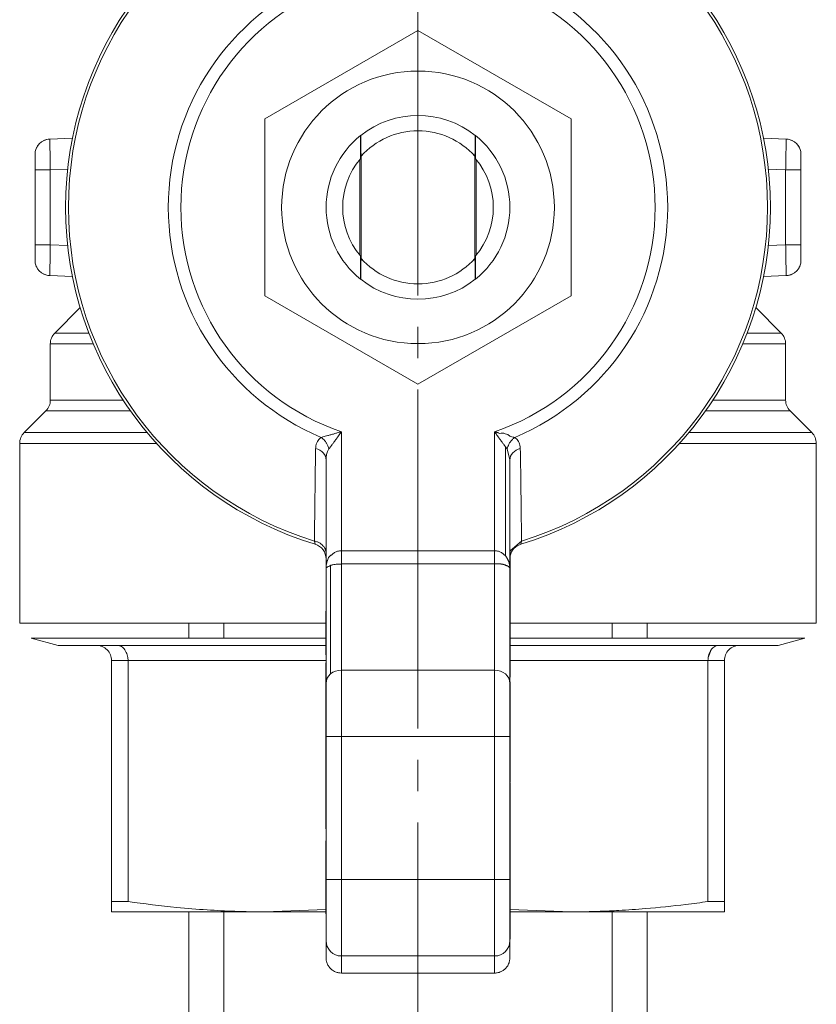
# Model space of a CAD drawing. Units: millimetres. Extents: x 0 to 17602, y -6 to 11880.
# Drawn here: x 2746 to 2785, y 3757 to 3804 of the extents above; entities that cross this region are included whole.
import ezdxf

# ---------------------------------------------------------------- set-up
doc = ezdxf.new("R2010")
doc.units = ezdxf.units.MM
doc.linetypes.add('K5LT_AXLED', pattern=[20.780001, 16.280001, -1.5, 1.5, -1.5])
doc.linetypes.add('K5LT_THIN', pattern=[0])
for name, color, linetype, true_color in [('OSI', 2, 'Continuous', 0xffff00), ('R', 1, 'Continuous', 0xff0000), ('WELDING', 7, 'Continuous', 0xffffff)]:
    doc.layers.add(name, color=color, linetype=linetype, true_color=true_color)

msp = doc.modelspace()

# ---------------------------------------------------------------- linework, layer by layer
at = {"layer": 'OSI', "color": 30, "linetype": 'K5LT_AXLED', "lineweight": 18, "true_color": 0xff8000}
msp.add_line((2765.527, 3848.523), (2765.527, 3698.523), dxfattribs=at)
at = {"layer": 'R', "color": 7, "linetype": 'K5LT_THIN', "lineweight": 18}
for p, q in [((2758.177, 3799.163), (2765.527, 3803.406)), ((2765.527, 3803.406), (2772.877, 3799.163)), ((2758.177, 3790.676), (2758.177, 3799.163)), ((2772.877, 3799.163), (2772.877, 3790.676)), ((2747.862, 3798.195), (2748.95, 3798.233)), ((2747.862, 3798.195), (2747.869, 3797.764)), ((2747.862, 3798.195), (2747.862, 3798.195)), ((2762.774, 3798.364), (2762.774, 3798.364)), ((2768.281, 3798.364), (2768.281, 3798.364)), ((2782.104, 3798.233), (2783.193, 3798.195)), ((2783.185, 3797.764), (2783.193, 3798.195)), ((2747.152, 3797.461), (2747.152, 3796.725)), ((2762.74, 3797.22), (2762.74, 3792.619)), ((2762.794, 3792.462), (2762.794, 3797.376)), ((2768.26, 3797.376), (2768.26, 3792.462)), ((2768.315, 3792.619), (2768.315, 3797.22)), ((2783.902, 3796.725), (2783.902, 3797.461)), ((2783.902, 3797.209), (2783.902, 3796.725)), ((2747.887, 3796.725), (2747.152, 3796.725)), ((2747.152, 3796.725), (2747.152, 3793.113)), ((2748.722, 3796.754), (2747.887, 3796.725)), ((2747.887, 3796.725), (2747.887, 3793.113)), ((2783.167, 3796.725), (2782.332, 3796.754)), ((2783.167, 3793.113), (2783.167, 3796.725)), ((2783.167, 3796.725), (2783.902, 3796.725)), ((2783.902, 3793.113), (2783.902, 3796.725)), ((2747.152, 3792.63), (2747.152, 3793.113)), ((2747.152, 3793.113), (2747.152, 3792.378)), ((2747.887, 3793.113), (2747.152, 3793.113)), ((2748.722, 3793.084), (2747.887, 3793.113)), ((2783.167, 3793.113), (2782.332, 3793.084)), ((2783.902, 3793.113), (2783.167, 3793.113)), ((2783.902, 3792.378), (2783.902, 3793.113)), ((2747.869, 3792.074), (2747.862, 3791.643)), ((2783.193, 3791.643), (2783.185, 3792.074)), ((2747.862, 3791.643), (2747.862, 3791.643)), ((2747.862, 3791.643), (2748.95, 3791.605)), ((2762.774, 3791.474), (2762.774, 3791.475)), ((2768.281, 3791.475), (2768.281, 3791.474)), ((2783.193, 3791.643), (2782.104, 3791.605)), ((2765.527, 3786.432), (2758.177, 3790.676)), ((2772.877, 3790.676), (2765.527, 3786.432)), ((2748.103, 3788.887), (2749.322, 3790.106)), ((2782.952, 3788.887), (2781.733, 3790.106)), ((2782.952, 3788.887), (2781.319, 3788.887)), ((2747.887, 3785.669), (2747.887, 3788.367)), ((2749.944, 3788.367), (2747.887, 3788.367)), ((2783.167, 3788.367), (2781.111, 3788.367)), ((2783.167, 3785.669), (2783.167, 3788.367)), ((2751.378, 3785.669), (2747.887, 3785.669)), ((2783.167, 3785.669), (2779.677, 3785.669)), ((2746.633, 3784.109), (2747.672, 3785.149)), ((2751.732, 3785.149), (2747.672, 3785.149)), ((2783.383, 3785.149), (2779.323, 3785.149)), ((2784.422, 3784.109), (2783.383, 3785.149)), ((2752.53, 3784.109), (2746.633, 3784.109)), ((2761.852, 3784.152), (2761.852, 3778.439)), ((2769.202, 3784.152), (2769.202, 3778.439)), ((2784.422, 3784.109), (2778.525, 3784.109)), ((2746.417, 3774.955), (2746.417, 3783.59)), ((2752.98, 3783.59), (2746.417, 3783.59)), ((2769.722, 3783.432), (2769.722, 3778.19)), ((2769.804, 3783.322), (2769.722, 3783.432)), ((2784.637, 3783.59), (2778.074, 3783.59)), ((2784.637, 3774.955), (2784.637, 3783.59)), ((2761.117, 3777.59), (2761.117, 3782.794)), ((2769.937, 3782.794), (2769.937, 3782.794)), ((2769.937, 3777.59), (2769.937, 3782.794)), ((2760.597, 3778.749), (2760.561, 3778.899)), ((2770.494, 3778.899), (2770.458, 3778.749)), ((2761.852, 3777.802), (2761.852, 3778.439)), ((2761.852, 3778.439), (2769.202, 3778.439)), ((2769.202, 3778.439), (2769.202, 3777.802)), ((2769.952, 3778.492), (2769.937, 3778.492)), ((2769.952, 3778.139), (2769.952, 3778.492)), ((2761.333, 3772.523), (2761.333, 3777.74)), ((2769.202, 3777.802), (2761.852, 3777.802)), ((2761.852, 3777.802), (2761.852, 3772.71)), ((2769.202, 3777.802), (2769.202, 3772.71)), ((2769.952, 3778.139), (2769.937, 3778.139)), ((2769.952, 3777.726), (2769.937, 3777.726)), ((2769.952, 3777.726), (2769.952, 3778.139)), ((2769.952, 3777.595), (2769.952, 3777.726)), ((2761.117, 3772.073), (2761.117, 3777.59)), ((2769.952, 3777.595), (2769.937, 3777.595)), ((2769.937, 3772.073), (2769.937, 3777.59)), ((2769.952, 3777.389), (2769.937, 3777.389)), ((2769.952, 3777.389), (2769.952, 3777.595)), ((2769.952, 3777.01), (2769.952, 3777.389)), ((2769.952, 3777.01), (2769.937, 3777.01)), ((2769.952, 3776.586), (2769.952, 3777.01)), ((2769.952, 3776.586), (2769.937, 3776.586)), ((2769.952, 3776.104), (2769.952, 3776.586)), ((2769.952, 3776.104), (2769.937, 3776.104)), ((2769.952, 3775.243), (2769.952, 3776.104)), ((2761.103, 3775.539), (2761.117, 3775.539)), ((2761.103, 3775.539), (2761.103, 3775.527)), ((2761.103, 3775.168), (2761.103, 3775.527)), ((2761.103, 3775.527), (2761.117, 3775.527)), ((2746.417, 3774.955), (2761.103, 3774.955)), ((2754.527, 3774.955), (2754.527, 3774.955)), ((2754.527, 3774.245), (2754.527, 3774.955)), ((2756.211, 3774.245), (2756.211, 3774.955)), ((2761.103, 3775.168), (2761.117, 3775.168)), ((2761.103, 3773.776), (2761.103, 3775.168)), ((2769.952, 3775.243), (2769.937, 3775.243)), ((2769.952, 3774.38), (2769.952, 3775.243)), ((2769.952, 3774.955), (2784.637, 3774.955)), ((2774.843, 3774.245), (2774.843, 3774.955)), ((2776.527, 3774.955), (2776.527, 3774.955)), ((2776.527, 3774.245), (2776.527, 3774.955)), ((2761.103, 3774.245), (2746.962, 3774.245)), ((2746.962, 3774.245), (2748.255, 3773.898)), ((2769.952, 3774.38), (2769.937, 3774.38)), ((2769.952, 3773.692), (2769.952, 3774.38)), ((2784.093, 3774.245), (2769.952, 3774.245)), ((2784.093, 3774.245), (2782.8, 3773.898)), ((2748.255, 3773.898), (2750.092, 3773.898)), ((2751.096, 3773.898), (2750.092, 3773.898)), ((2750.092, 3773.898), (2751.096, 3773.898)), ((2751.096, 3773.898), (2761.103, 3773.898)), ((2761.103, 3773.442), (2761.103, 3773.776)), ((2761.117, 3773.776), (2761.103, 3773.776)), ((2769.937, 3773.692), (2769.952, 3773.692)), ((2769.952, 3773.547), (2769.937, 3773.547)), ((2769.952, 3773.898), (2779.959, 3773.898)), ((2769.952, 3773.547), (2769.952, 3773.692)), ((2769.952, 3773.337), (2769.952, 3773.547)), ((2780.962, 3773.898), (2779.959, 3773.898)), ((2779.959, 3773.898), (2780.962, 3773.898)), ((2780.962, 3773.898), (2782.8, 3773.898)), ((2751.616, 3773.163), (2750.827, 3773.163)), ((2750.827, 3761.602), (2750.827, 3773.163)), ((2751.616, 3773.163), (2761.117, 3773.163)), ((2751.616, 3761.602), (2751.616, 3773.163)), ((2761.103, 3773.442), (2761.117, 3773.442)), ((2761.103, 3773.052), (2761.117, 3773.052)), ((2761.103, 3772.941), (2761.103, 3773.052)), ((2769.952, 3773.337), (2769.937, 3773.337)), ((2769.952, 3772.573), (2769.952, 3773.337)), ((2769.952, 3773.163), (2779.438, 3773.163)), ((2779.438, 3761.602), (2779.438, 3773.163)), ((2780.227, 3773.163), (2779.438, 3773.163)), ((2780.227, 3761.602), (2780.227, 3773.163)), ((2761.103, 3772.941), (2761.117, 3772.941)), ((2761.103, 3771.616), (2761.103, 3772.941)), ((2769.202, 3772.71), (2761.852, 3772.71)), ((2761.852, 3772.71), (2761.852, 3769.527)), ((2769.202, 3772.71), (2769.202, 3769.527)), ((2769.952, 3772.573), (2769.937, 3772.573)), ((2769.952, 3772.367), (2769.952, 3772.573)), ((2761.117, 3769.527), (2761.117, 3772.073)), ((2769.952, 3772.367), (2769.937, 3772.367)), ((2769.952, 3772.139), (2769.937, 3772.139)), ((2769.937, 3769.527), (2769.937, 3772.073)), ((2769.952, 3771.869), (2769.952, 3772.139)), ((2761.103, 3771.616), (2761.117, 3771.616)), ((2761.103, 3770.535), (2761.103, 3771.616)), ((2769.952, 3771.869), (2769.937, 3771.869)), ((2769.952, 3771.806), (2769.937, 3771.806)), ((2769.952, 3771.806), (2769.952, 3771.869)), ((2769.952, 3771.474), (2769.952, 3771.806)), ((2769.937, 3771.474), (2769.952, 3771.474)), ((2769.952, 3771.058), (2769.952, 3771.474)), ((2769.952, 3771.058), (2769.937, 3771.058)), ((2769.952, 3770.766), (2769.937, 3770.766)), ((2769.952, 3770.766), (2769.952, 3771.058)), ((2769.952, 3770.372), (2769.952, 3770.766)), ((2761.103, 3770.495), (2761.103, 3770.535)), ((2761.103, 3770.535), (2761.117, 3770.535)), ((2761.103, 3770.495), (2761.117, 3770.495)), ((2769.952, 3770.372), (2769.937, 3770.372)), ((2769.952, 3769.501), (2769.952, 3770.372)), ((2761.103, 3769.148), (2761.103, 3770.148)), ((2761.103, 3770.148), (2761.117, 3770.148)), ((2761.117, 3762.658), (2761.117, 3769.527)), ((2761.852, 3769.527), (2761.117, 3769.527)), ((2769.202, 3769.527), (2761.852, 3769.527)), ((2761.852, 3769.527), (2761.852, 3762.658)), ((2769.202, 3769.527), (2769.937, 3769.527)), ((2769.202, 3769.527), (2769.202, 3762.658)), ((2769.937, 3762.658), (2769.937, 3769.527)), ((2769.952, 3769.501), (2769.937, 3769.501)), ((2769.952, 3768.606), (2769.952, 3769.501)), ((2761.103, 3769.148), (2761.103, 3768.986)), ((2761.103, 3769.148), (2761.117, 3769.148)), ((2761.103, 3768.986), (2761.117, 3768.986)), ((2761.103, 3767.78), (2761.103, 3768.986)), ((2769.937, 3768.606), (2769.952, 3768.606)), ((2769.952, 3768.442), (2769.937, 3768.442)), ((2769.952, 3768.396), (2769.937, 3768.396)), ((2769.952, 3768.443), (2769.952, 3768.606)), ((2769.952, 3768.396), (2769.952, 3768.442)), ((2769.952, 3768.071), (2769.952, 3768.396)), ((2769.952, 3768.071), (2769.937, 3768.071)), ((2769.952, 3767.747), (2769.952, 3768.071)), ((2761.103, 3767.78), (2761.117, 3767.78)), ((2761.103, 3767.514), (2761.103, 3767.78)), ((2761.117, 3767.514), (2761.103, 3767.514)), ((2761.103, 3767.157), (2761.103, 3767.514)), ((2769.952, 3767.747), (2769.937, 3767.747)), ((2769.937, 3767.507), (2769.952, 3767.507)), ((2769.952, 3767.507), (2769.952, 3767.747)), ((2769.952, 3767.319), (2769.952, 3767.507)), ((2761.103, 3767.157), (2761.117, 3767.157)), ((2761.103, 3767.157), (2761.103, 3766.823)), ((2769.952, 3767.319), (2769.937, 3767.319)), ((2769.952, 3767.317), (2769.937, 3767.317)), ((2769.952, 3767.287), (2769.937, 3767.287)), ((2769.952, 3767.184), (2769.937, 3767.184)), ((2769.952, 3767.168), (2769.937, 3767.168)), ((2769.952, 3767.317), (2769.952, 3767.319)), ((2769.952, 3767.184), (2769.952, 3767.287)), ((2769.952, 3767.168), (2769.952, 3767.184)), ((2769.952, 3766.442), (2769.952, 3767.168)), ((2761.103, 3766.823), (2761.117, 3766.823)), ((2761.103, 3766.79), (2761.103, 3766.823)), ((2761.103, 3765.994), (2761.103, 3766.79)), ((2761.103, 3766.79), (2761.117, 3766.79)), ((2769.952, 3766.442), (2769.937, 3766.442)), ((2769.952, 3765.579), (2769.952, 3766.442)), ((2761.103, 3765.994), (2761.117, 3765.994)), ((2761.103, 3765.219), (2761.103, 3765.994)), ((2769.952, 3765.579), (2769.937, 3765.579)), ((2769.952, 3765.522), (2769.937, 3765.522)), ((2769.952, 3765.522), (2769.952, 3765.579)), ((2769.952, 3765.359), (2769.952, 3765.522)), ((2761.103, 3765.219), (2761.117, 3765.219)), ((2761.103, 3765.09), (2761.103, 3765.219)), ((2761.103, 3765.09), (2761.117, 3765.09)), ((2769.952, 3765.359), (2769.937, 3765.359)), ((2769.952, 3765.042), (2769.937, 3765.042)), ((2769.952, 3765.042), (2769.952, 3765.359)), ((2769.952, 3764.711), (2769.952, 3765.042)), ((2761.103, 3763.757), (2761.103, 3764.521)), ((2761.103, 3764.521), (2761.117, 3764.521)), ((2769.952, 3764.711), (2769.937, 3764.711)), ((2769.952, 3764.602), (2769.937, 3764.602)), ((2769.952, 3764.508), (2769.937, 3764.508)), ((2769.952, 3764.602), (2769.952, 3764.711)), ((2769.952, 3764.508), (2769.952, 3764.602)), ((2769.952, 3764.221), (2769.952, 3764.508)), ((2769.937, 3764.221), (2769.952, 3764.221)), ((2769.952, 3763.887), (2769.952, 3764.221)), ((2761.103, 3763.757), (2761.117, 3763.757)), ((2761.103, 3763.547), (2761.103, 3763.757)), ((2761.103, 3763.547), (2761.103, 3763.418)), ((2761.117, 3763.547), (2761.103, 3763.547)), ((2769.952, 3763.887), (2769.937, 3763.887)), ((2769.952, 3763.582), (2769.937, 3763.582)), ((2769.952, 3763.582), (2769.952, 3763.887)), ((2769.952, 3763.481), (2769.952, 3763.582)), ((2761.117, 3763.418), (2761.103, 3763.418)), ((2761.103, 3763.418), (2761.103, 3762.757)), ((2769.952, 3763.481), (2769.937, 3763.482)), ((2769.952, 3763.37), (2769.937, 3763.37)), ((2769.952, 3763.37), (2769.952, 3763.481)), ((2769.952, 3763.064), (2769.952, 3763.37)), ((2761.103, 3762.718), (2761.103, 3762.757)), ((2761.117, 3762.757), (2761.103, 3762.757)), ((2761.103, 3762.718), (2761.117, 3762.718)), ((2761.103, 3762.696), (2761.103, 3762.718)), ((2761.103, 3762.696), (2761.117, 3762.696)), ((2761.103, 3761.837), (2761.103, 3762.696)), ((2761.117, 3759.722), (2761.117, 3762.658)), ((2761.852, 3762.658), (2761.117, 3762.658)), ((2761.852, 3762.658), (2769.202, 3762.658)), ((2761.852, 3762.658), (2761.852, 3758.988)), ((2769.202, 3762.658), (2769.937, 3762.658)), ((2769.202, 3762.658), (2769.202, 3758.988)), ((2769.952, 3763.064), (2769.937, 3763.064)), ((2769.952, 3762.729), (2769.937, 3762.729)), ((2769.937, 3762.709), (2769.952, 3762.709)), ((2769.937, 3762.658), (2769.937, 3759.722)), ((2769.952, 3762.729), (2769.952, 3763.064)), ((2769.952, 3762.709), (2769.952, 3762.729)), ((2769.952, 3761.95), (2769.952, 3762.709)), ((2761.103, 3761.837), (2761.117, 3761.837)), ((2761.103, 3761.012), (2761.103, 3761.837)), ((2769.952, 3761.95), (2769.937, 3761.95)), ((2769.952, 3761.844), (2769.937, 3761.844)), ((2769.952, 3761.694), (2769.937, 3761.694)), ((2769.952, 3761.844), (2769.952, 3761.95)), ((2769.952, 3761.694), (2769.952, 3761.844)), ((2769.952, 3761.531), (2769.952, 3761.694)), ((2750.827, 3761.602), (2751.616, 3761.602)), ((2750.827, 3761.109), (2750.827, 3761.602)), ((2769.952, 3761.531), (2769.937, 3761.531)), ((2769.952, 3760.623), (2769.952, 3761.531)), ((2779.438, 3761.602), (2780.227, 3761.602)), ((2780.227, 3761.602), (2780.227, 3761.109)), ((2758.177, 3761.109), (2750.827, 3761.109)), ((2754.527, 3717.109), (2754.527, 3761.109)), ((2756.211, 3746.109), (2756.211, 3761.109)), ((2761.103, 3761.008), (2761.103, 3761.012)), ((2761.103, 3761.012), (2761.117, 3761.012)), ((2761.103, 3761.008), (2761.117, 3761.008)), ((2780.227, 3761.109), (2772.877, 3761.109)), ((2774.843, 3746.109), (2774.843, 3761.109)), ((2776.527, 3717.109), (2776.527, 3761.109)), ((2769.952, 3760.623), (2769.937, 3760.623)), ((2769.952, 3759.792), (2769.952, 3760.623)), ((2769.952, 3759.792), (2769.937, 3759.792)), ((2761.117, 3759.722), (2761.117, 3758.905)), ((2769.937, 3758.905), (2769.937, 3759.722)), ((2769.202, 3758.988), (2761.852, 3758.988)), ((2761.852, 3758.988), (2761.852, 3758.169)), ((2769.202, 3758.988), (2769.202, 3758.169)), ((2769.202, 3758.169), (2761.852, 3758.169))]:
    msp.add_line(p, q, dxfattribs=at)
msp.add_circle((2765.527, 3794.919), 6.542, dxfattribs=at)
for centre, radius, start, end in [((2765.527, 3794.919), 16.905, 106.9578, 253.0422), ((2765.527, 3794.919), 16.772, 107.2252, 252.7748), ((2765.527, 3794.919), 16.905, 286.9578, 73.0422), ((2765.527, 3794.919), 16.772, 287.2252, 72.7748), ((2765.527, 3794.919), 11.979, 112.8183, 247.1817), ((2765.527, 3794.919), 11.377, 108.8451, 251.1549), ((2765.527, 3794.919), 11.377, 288.8451, 71.1549), ((2765.527, 3794.919), 11.979, 292.8183, 67.1817), ((2765.527, 3794.919), 4.41, 51.4912, 128.5088), ((2765.527, 3794.919), 3.675, 41.9549, 138.0451), ((2747.887, 3797.461), 0.735, 92, 180), ((2765.527, 3794.919), 4.41, 128.6403, 231.3597), ((2765.527, 3794.919), 4.41, 128.5088, 128.6367), ((2765.527, 3794.919), 4.41, 51.3633, 51.4912), ((2765.527, 3794.919), 4.41, 308.6403, 51.3597), ((2783.167, 3797.461), 0.735, 0, 88), ((2765.527, 3794.919), 3.614, 139.829, 220.171), ((2765.527, 3794.919), 3.614, 319.829, 40.171), ((2747.887, 3792.378), 0.735, 180, 268), ((2765.527, 3794.919), 3.675, 221.9549, 318.0451), ((2783.167, 3792.378), 0.735, 272, 359.9921), ((2783.167, 3792.378), 0.735, 359.9921, 0), ((2765.527, 3794.919), 4.41, 231.3633, 231.4912), ((2765.527, 3794.919), 4.41, 231.4912, 308.5088), ((2765.527, 3794.919), 4.41, 308.5088, 308.6367), ((2748.622, 3788.367), 0.735, 135, 180), ((2782.432, 3788.367), 0.735, 0, 45), ((2747.152, 3785.669), 0.735, 315, 0), ((2783.902, 3785.669), 0.735, 180, 225), ((2747.152, 3783.59), 0.735, 135, 180), ((2783.902, 3783.59), 0.735, 0, 45), ((2760.382, 3778.046), 0.735, 0, 73.0422), ((2770.672, 3778.046), 0.735, 106.9578, 168.5227), ((2750.092, 3773.163), 0.735, 45, 90), ((2750.092, 3773.163), 0.735, 0, 45), ((2780.962, 3773.163), 0.735, 135, 180), ((2780.962, 3773.163), 0.735, 90, 135)]:
    msp.add_arc(centre, radius, start, end, dxfattribs=at)
for centre, major_axis, ratio, start_param, end_param in [((2761.852, 3772.073), (-0.735, 0), 0.866025, 5.497787, 6.283185), ((2761.852, 3772.073), (-0.735, 0), 0.866025, 4.712389, 5.497787), ((2769.202, 3772.073), (-0.735, 0), 0.866025, 3.141593, 4.712389), ((2761.852, 3759.722), (0.735, 0), 0.99863, 3.141593, 4.712389), ((2769.202, 3759.722), (0.735, 0), 0.99863, 4.712389, 6.283185)]:
    msp.add_ellipse(centre, major_axis=major_axis, ratio=ratio, start_param=start_param, end_param=end_param, dxfattribs=at)
at = {"layer": 'WELDING', "color": 7, "linetype": 'K5LT_THIN', "lineweight": 18}
for p, q in [((2747.707, 3798.173), (2747.564, 3798.12)), ((2747.784, 3798.188), (2747.707, 3798.173)), ((2747.822, 3798.193), (2747.784, 3798.188)), ((2747.842, 3798.194), (2747.822, 3798.193)), ((2747.852, 3798.195), (2747.842, 3798.194)), ((2747.857, 3798.195), (2747.852, 3798.195)), ((2747.859, 3798.195), (2747.857, 3798.195)), ((2747.86, 3798.195), (2747.859, 3798.195)), ((2747.861, 3798.195), (2747.86, 3798.195)), ((2747.862, 3798.195), (2747.861, 3798.195)), ((2747.861, 3798.195), (2747.861, 3798.195)), ((2747.861, 3798.195), (2747.861, 3798.195)), ((2747.861, 3798.195), (2747.861, 3798.195)), ((2747.861, 3798.195), (2747.861, 3798.195)), ((2747.862, 3798.195), (2747.862, 3798.195)), ((2747.862, 3798.195), (2747.862, 3798.195)), ((2783.193, 3798.195), (2783.193, 3798.195)), ((2783.193, 3798.195), (2783.193, 3798.195)), ((2783.193, 3798.195), (2783.193, 3798.195)), ((2783.193, 3798.195), (2783.193, 3798.195)), ((2783.193, 3798.195), (2783.193, 3798.195)), ((2783.193, 3798.195), (2783.193, 3798.195)), ((2783.193, 3798.195), (2783.194, 3798.195)), ((2783.194, 3798.195), (2783.194, 3798.195)), ((2783.194, 3798.195), (2783.196, 3798.195)), ((2783.196, 3798.195), (2783.199, 3798.195)), ((2783.199, 3798.195), (2783.205, 3798.195)), ((2783.205, 3798.195), (2783.217, 3798.194)), ((2783.217, 3798.194), (2783.24, 3798.192)), ((2783.24, 3798.192), (2783.287, 3798.186)), ((2783.287, 3798.186), (2783.378, 3798.164)), ((2783.378, 3798.164), (2783.49, 3798.12)), ((2747.152, 3797.461), (2747.152, 3797.461)), ((2747.152, 3797.092), (2747.152, 3797.209)), ((2783.902, 3792.564), (2783.902, 3792.463)), ((2783.902, 3792.378), (2783.902, 3792.378)), ((2747.676, 3791.674), (2747.564, 3791.719)), ((2747.768, 3791.653), (2747.676, 3791.674)), ((2747.815, 3791.647), (2747.768, 3791.653)), ((2747.838, 3791.645), (2747.815, 3791.647)), ((2747.85, 3791.644), (2747.838, 3791.645)), ((2747.856, 3791.644), (2747.85, 3791.644)), ((2747.859, 3791.643), (2747.856, 3791.644)), ((2747.86, 3791.643), (2747.859, 3791.643)), ((2747.861, 3791.643), (2747.86, 3791.643)), ((2747.862, 3791.643), (2747.861, 3791.643)), ((2747.861, 3791.643), (2747.861, 3791.643)), ((2747.861, 3791.643), (2747.861, 3791.643)), ((2747.861, 3791.643), (2747.861, 3791.643)), ((2747.861, 3791.643), (2747.861, 3791.643)), ((2747.862, 3791.643), (2747.862, 3791.643)), ((2747.862, 3791.643), (2747.862, 3791.643)), ((2748.103, 3788.887), (2749.735, 3788.887)), ((2769.937, 3782.794), (2769.804, 3783.322)), ((2769.937, 3782.794), (2769.937, 3782.794)), ((2769.952, 3778.441), (2770.494, 3778.899)), ((2754.527, 3774.955), (2761.103, 3774.955)), ((2756.211, 3774.955), (2756.211, 3774.955)), ((2769.952, 3774.955), (2776.527, 3774.955)), ((2774.843, 3774.955), (2774.843, 3774.955)), ((2779.591, 3773.683), (2779.449, 3773.309)), ((2751.616, 3773.163), (2751.606, 3773.309)), ((2761.103, 3770.495), (2761.103, 3770.148)), ((2758.177, 3761.109), (2761.102, 3761.212)), ((2769.952, 3761.212), (2772.877, 3761.109)), ((2761.103, 3761.109), (2758.177, 3761.109)), ((2772.877, 3761.109), (2769.952, 3761.109))]:
    msp.add_line(p, q, dxfattribs=at)
for points, knots in [([(2762.774, 3798.364), (2762.771, 3798.045), (2762.769, 3797.675), (2762.766, 3797.3), (2762.766, 3797.251)], [0, 0, 0, 0, 4.347533, 5, 5, 5, 5]), ([(2762.794, 3797.376), (2762.793, 3797.504), (2762.79, 3797.757), (2762.785, 3798.086), (2762.783, 3798.289), (2762.781, 3798.37)], [0, 0, 0, 0, 2.249753, 4.500621, 6, 6, 6, 6]), ([(2768.273, 3798.37), (2768.27, 3798.153), (2768.266, 3797.826), (2768.262, 3797.488), (2768.26, 3797.376)], [0, 0, 0, 0, 3.354474, 5, 5, 5, 5]), ([(2768.289, 3797.251), (2768.287, 3797.517), (2768.284, 3797.889), (2768.282, 3798.257), (2768.281, 3798.364)], [0, 0, 0, 0, 3.541821, 5, 5, 5, 5]), ([(2747.201, 3797.721), (2747.204, 3797.731), (2747.209, 3797.741), (2747.219, 3797.766), (2747.226, 3797.781), (2747.243, 3797.813), (2747.252, 3797.829), (2747.272, 3797.862), (2747.282, 3797.878), (2747.305, 3797.909), (2747.317, 3797.924), (2747.336, 3797.947), (2747.343, 3797.955), (2747.351, 3797.963)], [0.000161, 0.000161, 0.000161, 0.000161, 0.572608, 0.572608, 1.43152, 1.43152, 2.43152, 2.43152, 3.43152, 3.43152, 4.43152, 4.43152, 4.999775, 4.999775, 4.999775, 4.999775]), ([(2747.869, 3797.764), (2747.87, 3797.701), (2747.872, 3797.57), (2747.876, 3797.363), (2747.881, 3797.088), (2747.885, 3796.872), (2747.887, 3796.725)], [0, 0, 0, 0, 1.634268, 3.074678, 4.331202, 7, 7, 7, 7]), ([(2783.167, 3796.725), (2783.169, 3796.814), (2783.172, 3796.981), (2783.176, 3797.21), (2783.179, 3797.412), (2783.183, 3797.598), (2783.184, 3797.711), (2783.185, 3797.764)], [0, 0, 0, 0, 1.845225, 3.475148, 4.912649, 6.420933, 8, 8, 8, 8]), ([(2783.854, 3797.721), (2783.85, 3797.731), (2783.846, 3797.741), (2783.835, 3797.766), (2783.828, 3797.781), (2783.812, 3797.813), (2783.803, 3797.829), (2783.783, 3797.862), (2783.772, 3797.878), (2783.75, 3797.909), (2783.738, 3797.924), (2783.719, 3797.947), (2783.711, 3797.955), (2783.704, 3797.963)], [0.000162, 0.000162, 0.000162, 0.000162, 0.572605, 0.572605, 1.431513, 1.431513, 2.431513, 2.431513, 3.431513, 3.431513, 4.431513, 4.431513, 4.999768, 4.999768, 4.999768, 4.999768]), ([(2747.887, 3793.113), (2747.886, 3793.025), (2747.883, 3792.857), (2747.879, 3792.628), (2747.875, 3792.426), (2747.872, 3792.241), (2747.87, 3792.128), (2747.869, 3792.074)], [0, 0, 0, 0, 1.845225, 3.475148, 4.912649, 6.420933, 8, 8, 8, 8]), ([(2783.185, 3792.074), (2783.184, 3792.137), (2783.182, 3792.267), (2783.178, 3792.536), (2783.172, 3792.821), (2783.168, 3793.038), (2783.167, 3793.113)], [0, 0, 0, 0, 1.633582, 3.052021, 5.623024, 7, 7, 7, 7]), ([(2762.766, 3792.588), (2762.767, 3792.321), (2762.77, 3791.949), (2762.773, 3791.582), (2762.774, 3791.475)], [0, 0, 0, 0, 3.541821, 5, 5, 5, 5]), ([(2762.781, 3791.468), (2762.784, 3791.685), (2762.789, 3792.013), (2762.793, 3792.35), (2762.794, 3792.462)], [0, 0, 0, 0, 3.354474, 5, 5, 5, 5]), ([(2768.26, 3792.462), (2768.262, 3792.334), (2768.265, 3792.082), (2768.269, 3791.752), (2768.272, 3791.549), (2768.273, 3791.468)], [0, 0, 0, 0, 2.249753, 4.500621, 6, 6, 6, 6]), ([(2768.281, 3791.475), (2768.283, 3791.794), (2768.286, 3792.163), (2768.288, 3792.539), (2768.289, 3792.588)], [0, 0, 0, 0, 4.347533, 5, 5, 5, 5]), ([(2747.201, 3792.118), (2747.204, 3792.108), (2747.209, 3792.097), (2747.219, 3792.072), (2747.226, 3792.057), (2747.243, 3792.026), (2747.252, 3792.009), (2747.272, 3791.976), (2747.282, 3791.961), (2747.305, 3791.93), (2747.317, 3791.915), (2747.336, 3791.892), (2747.343, 3791.884), (2747.351, 3791.876)], [0.000161, 0.000161, 0.000161, 0.000161, 0.572602, 0.572602, 1.431506, 1.431506, 2.431506, 2.431506, 3.431506, 3.431506, 4.431506, 4.431506, 4.99977, 4.99977, 4.99977, 4.99977]), ([(2783.854, 3792.118), (2783.85, 3792.108), (2783.846, 3792.097), (2783.835, 3792.072), (2783.828, 3792.057), (2783.812, 3792.026), (2783.803, 3792.009), (2783.783, 3791.976), (2783.772, 3791.961), (2783.75, 3791.93), (2783.738, 3791.915), (2783.719, 3791.892), (2783.711, 3791.884), (2783.704, 3791.876)], [0.000165, 0.000165, 0.000165, 0.000165, 0.5726, 0.5726, 1.431501, 1.431501, 2.431501, 2.431501, 3.431501, 3.431501, 4.431501, 4.431501, 4.99977, 4.99977, 4.99977, 4.99977]), ([(2783.193, 3791.643), (2783.193, 3791.643), (2783.193, 3791.643), (2783.196, 3791.643), (2783.198, 3791.644), (2783.204, 3791.644), (2783.206, 3791.644), (2783.214, 3791.644), (2783.22, 3791.645), (2783.236, 3791.646), (2783.246, 3791.647), (2783.277, 3791.651), (2783.298, 3791.655), (2783.338, 3791.663), (2783.358, 3791.668), (2783.398, 3791.68), (2783.417, 3791.687), (2783.455, 3791.702), (2783.473, 3791.71), (2783.49, 3791.719)], [0.000438, 0.000438, 0.000438, 0.000438, 0.005714, 0.005714, 0.207638, 0.207638, 0.415669, 0.415669, 0.83173, 0.83173, 1.663853, 1.663853, 3.263853, 3.263853, 4.863853, 4.863853, 6.463853, 6.463853, 7.999278, 7.999278, 7.999278, 7.999278]), ([(2760.882, 3783.877), (2760.838, 3783.847), (2760.771, 3783.786), (2760.706, 3783.693), (2760.669, 3783.617), (2760.646, 3783.552), (2760.631, 3783.488), (2760.621, 3783.42), (2760.618, 3783.373), (2760.617, 3783.348)], [0, 0, 0, 0, 2.395239, 4.274993, 5.567834, 6.639667, 7.701661, 8.821772, 10, 10, 10, 10]), ([(2760.882, 3783.877), (2760.909, 3783.885), (2760.97, 3783.902), (2761.076, 3783.931), (2761.201, 3783.966), (2761.347, 3784.007), (2761.5, 3784.05), (2761.636, 3784.091), (2761.731, 3784.115), (2761.783, 3784.135), (2761.813, 3784.138), (2761.829, 3784.152), (2761.839, 3784.148), (2761.841, 3784.149), (2761.842, 3784.148), (2761.843, 3784.149), (2761.844, 3784.149), (2761.846, 3784.15), (2761.849, 3784.151), (2761.851, 3784.151), (2761.852, 3784.152)], [0, 0, 0, 0, 2.223767, 4.695123, 7.456804, 10.54407, 13.973792, 16.942904, 18.944906, 19.686661, 20.266525, 20.677599, 20.739676, 20.766652, 20.790303, 20.810596, 20.817305, 20.890263, 20.93761, 21, 21, 21, 21]), ([(2761.25, 3783.322), (2761.239, 3783.372), (2761.21, 3783.465), (2761.144, 3783.596), (2761.066, 3783.708), (2760.977, 3783.803), (2760.914, 3783.854), (2760.882, 3783.877)], [0, 0, 0, 0, 1.833822, 3.470158, 5.099599, 6.543718, 8, 8, 8, 8]), ([(2761.25, 3783.322), (2761.263, 3783.339), (2761.29, 3783.375), (2761.342, 3783.444), (2761.41, 3783.537), (2761.499, 3783.658), (2761.6, 3783.798), (2761.696, 3783.929), (2761.764, 3784.029), (2761.805, 3784.081), (2761.824, 3784.113), (2761.842, 3784.129), (2761.844, 3784.14), (2761.845, 3784.142), (2761.845, 3784.144), (2761.846, 3784.144), (2761.847, 3784.145), (2761.849, 3784.147), (2761.851, 3784.149), (2761.852, 3784.151), (2761.852, 3784.152)], [0, 0, 0, 0, 1.596205, 3.25197, 5.970822, 9.044009, 12.503324, 16.234463, 18.562055, 19.45868, 20.158308, 20.652381, 20.743119, 20.769747, 20.793093, 20.813124, 20.819753, 20.8891, 20.938449, 21, 21, 21, 21]), ([(2769.202, 3784.152), (2769.212, 3784.15), (2769.225, 3784.146), (2769.239, 3784.142), (2769.246, 3784.14), (2769.249, 3784.139), (2769.251, 3784.139), (2769.255, 3784.138), (2769.261, 3784.136), (2769.269, 3784.133), (2769.282, 3784.13), (2769.304, 3784.123), (2769.337, 3784.112), (2769.388, 3784.095), (2769.46, 3784.048), (2769.595, 3784.112), (2769.703, 3784.036), (2769.856, 3784.028), (2769.947, 3783.904), (2770.079, 3783.901), (2770.147, 3783.887), (2770.173, 3783.877)], [0, 0, 0, 0, 0.543519, 0.862744, 0.95319, 0.970429, 1.007691, 1.093302, 1.249956, 1.410372, 1.594396, 2.074568, 2.817952, 3.734592, 5.326555, 7.71837, 10.518795, 13.42264, 16.697202, 19.761963, 22, 22, 22, 22]), ([(2769.722, 3783.432), (2769.698, 3783.465), (2769.645, 3783.537), (2769.556, 3783.658), (2769.454, 3783.797), (2769.363, 3783.924), (2769.293, 3784.022), (2769.256, 3784.077), (2769.232, 3784.108), (2769.219, 3784.125), (2769.213, 3784.137), (2769.209, 3784.142), (2769.209, 3784.144), (2769.208, 3784.144), (2769.207, 3784.145), (2769.206, 3784.146), (2769.204, 3784.149), (2769.203, 3784.151), (2769.202, 3784.152)], [0, 0, 0, 0, 2.910621, 6.200093, 9.902846, 13.897248, 15.951276, 17.407458, 17.961198, 18.395292, 18.725, 18.753506, 18.778498, 18.799942, 18.807034, 18.881275, 18.907904, 19, 19, 19, 19]), ([(2770.173, 3783.877), (2770.132, 3783.848), (2770.057, 3783.785), (2769.961, 3783.673), (2769.889, 3783.558), (2769.836, 3783.439), (2769.813, 3783.361), (2769.804, 3783.322)], [0, 0, 0, 0, 1.833836, 3.470182, 5.099622, 6.543732, 8, 8, 8, 8]), ([(2770.437, 3783.348), (2770.436, 3783.4), (2770.426, 3783.494), (2770.386, 3783.622), (2770.328, 3783.727), (2770.256, 3783.812), (2770.201, 3783.858), (2770.173, 3783.877)], [0, 0, 0, 0, 1.979686, 3.687417, 5.341244, 6.773813, 8, 8, 8, 8]), ([(2761.117, 3782.794), (2761.117, 3782.835), (2761.12, 3782.91), (2761.132, 3783.014), (2761.151, 3783.108), (2761.178, 3783.193), (2761.212, 3783.265), (2761.237, 3783.305), (2761.25, 3783.322)], [0, 0, 0, 0, 1.889039, 3.526952, 5.005899, 6.558324, 7.920411, 9, 9, 9, 9]), ([(2770.494, 3778.899), (2770.491, 3779.216), (2770.485, 3779.82), (2770.474, 3780.733), (2770.459, 3781.896), (2770.446, 3782.776), (2770.437, 3783.348)], [0, 0, 0, 0, 1.507678, 2.873611, 4.329758, 7, 7, 7, 7]), ([(2761.117, 3778.324), (2761.117, 3778.386), (2761.095, 3778.496), (2761.019, 3778.629), (2760.929, 3778.725), (2760.826, 3778.801), (2760.702, 3778.862), (2760.609, 3778.89), (2760.561, 3778.899)], [0, 0, 0, 0, 2.13608, 3.773885, 4.992751, 6.264797, 7.626991, 9, 9, 9, 9]), ([(2761.333, 3778.19), (2761.342, 3778.225), (2761.338, 3778.234), (2761.318, 3778.213), (2761.312, 3778.207), (2761.306, 3778.2), (2761.301, 3778.195), (2761.297, 3778.189), (2761.285, 3778.175), (2761.265, 3778.148), (2761.232, 3778.096), (2761.194, 3778.02), (2761.158, 3777.917), (2761.133, 3777.806), (2761.12, 3777.696), (2761.117, 3777.625), (2761.117, 3777.59)], [0, 0, 0, 0, 0.208828, 0.3152, 0.48252, 0.735748, 0.892365, 1.023209, 1.303664, 2.263791, 3.54396, 5.848559, 8.698782, 11.748195, 14.416626, 17, 17, 17, 17]), ([(2761.852, 3778.439), (2761.819, 3778.439), (2761.757, 3778.434), (2761.671, 3778.414), (2761.593, 3778.386), (2761.52, 3778.349), (2761.45, 3778.302), (2761.387, 3778.249), (2761.35, 3778.21), (2761.333, 3778.19)], [0, 0, 0, 0, 1.554783, 2.924348, 4.189524, 5.566871, 7.02794, 8.516096, 10, 10, 10, 10]), ([(2769.202, 3778.439), (2769.235, 3778.438), (2769.296, 3778.434), (2769.381, 3778.415), (2769.458, 3778.387), (2769.531, 3778.351), (2769.602, 3778.304), (2769.666, 3778.25), (2769.704, 3778.21), (2769.722, 3778.19)], [0, 0, 0, 0, 1.529515, 2.87774, 4.129678, 5.491238, 6.96842, 8.479546, 10, 10, 10, 10]), ([(2769.722, 3778.19), (2769.735, 3778.196), (2769.75, 3778.186), (2769.755, 3778.141), (2769.775, 3778.125), (2769.789, 3778.1), (2769.804, 3778.077), (2769.819, 3778.055), (2769.829, 3778.024), (2769.844, 3778.005), (2769.855, 3777.982), (2769.866, 3777.958), (2769.877, 3777.934), (2769.889, 3777.901), (2769.903, 3777.859), (2769.92, 3777.789), (2769.934, 3777.7), (2769.937, 3777.627), (2769.937, 3777.59)], [0, 0, 0, 0, 0.768186, 1.543585, 2.323257, 3.10456, 3.884867, 4.666421, 5.458179, 6.235204, 7.016611, 7.799919, 8.587042, 9.37932, 10.970299, 12.568702, 15.783747, 19, 19, 19, 19]), ([(2761.117, 3777.59), (2761.117, 3777.604), (2761.137, 3777.63), (2761.21, 3777.671), (2761.269, 3777.696), (2761.304, 3777.71), (2761.321, 3777.717), (2761.33, 3777.721), (2761.335, 3777.723), (2761.341, 3777.726), (2761.346, 3777.729), (2761.351, 3777.732), (2761.355, 3777.734), (2761.36, 3777.74), (2761.361, 3777.744), (2761.361, 3777.746), (2761.361, 3777.747), (2761.361, 3777.748), (2761.36, 3777.749), (2761.359, 3777.75), (2761.358, 3777.75), (2761.357, 3777.751), (2761.355, 3777.751), (2761.353, 3777.752), (2761.348, 3777.752), (2761.348, 3777.756), (2761.34, 3777.748), (2761.333, 3777.74)], [0, 0, 0, 0, 11.68753, 18.638321, 22.09487, 23.689305, 24.486015, 24.751419, 25.01668, 25.281745, 25.546737, 25.747423, 25.815638, 26.021477, 26.252147, 26.314777, 26.377407, 26.440037, 26.502667, 26.592744, 26.715918, 26.79647, 26.883375, 27.067371, 27.331614, 27.689418, 28, 28, 28, 28]), ([(2761.333, 3777.74), (2761.355, 3777.746), (2761.402, 3777.758), (2761.479, 3777.773), (2761.557, 3777.785), (2761.637, 3777.793), (2761.714, 3777.798), (2761.786, 3777.801), (2761.831, 3777.802), (2761.852, 3777.802)], [0, 0, 0, 0, 1.933765, 3.66132, 5.149941, 6.563655, 7.896437, 9.022678, 10, 10, 10, 10]), ([(2769.937, 3777.59), (2769.937, 3777.598), (2769.933, 3777.613), (2769.919, 3777.633), (2769.904, 3777.649), (2769.89, 3777.661), (2769.878, 3777.671), (2769.868, 3777.677), (2769.858, 3777.684), (2769.848, 3777.692), (2769.838, 3777.697), (2769.824, 3777.71), (2769.818, 3777.704), (2769.806, 3777.711), (2769.796, 3777.715), (2769.784, 3777.72), (2769.773, 3777.724), (2769.76, 3777.728), (2769.75, 3777.731), (2769.736, 3777.733), (2769.718, 3777.753), (2769.705, 3777.755), (2769.692, 3777.761), (2769.68, 3777.765), (2769.669, 3777.768), (2769.657, 3777.772), (2769.643, 3777.776), (2769.628, 3777.78), (2769.612, 3777.784), (2769.6, 3777.787), (2769.586, 3777.79), (2769.571, 3777.793), (2769.554, 3777.796), (2769.538, 3777.799), (2769.518, 3777.802), (2769.498, 3777.805), (2769.478, 3777.807), (2769.46, 3777.808), (2769.437, 3777.81), (2769.412, 3777.811), (2769.391, 3777.812), (2769.368, 3777.813), (2769.34, 3777.812), (2769.306, 3777.811), (2769.258, 3777.808), (2769.223, 3777.805), (2769.202, 3777.802)], [0, 0, 0, 0, 5.017538, 8.758464, 11.148028, 13.411236, 14.481428, 15.533906, 16.528754, 17.477491, 18.365302, 19.212132, 20.058128, 20.8699, 21.680476, 22.517437, 23.364292, 24.206917, 25.032498, 25.786228, 26.607305, 27.266675, 27.86844, 28.463595, 29.018898, 29.538727, 30.012081, 30.909344, 31.366482, 31.88042, 32.465575, 33.178548, 33.985714, 34.852208, 35.694808, 36.984835, 37.431539, 37.821212, 38.843916, 39.646455, 40.532346, 41.366031, 42.127942, 43.531601, 45.04702, 47, 47, 47, 47]), ([(2751.096, 3773.898), (2751.133, 3773.898), (2751.204, 3773.887), (2751.302, 3773.843), (2751.389, 3773.775), (2751.439, 3773.717), (2751.463, 3773.683)], [0, 0, 0, 0, 1.92067, 3.646526, 5.264878, 7, 7, 7, 7]), ([(2751.463, 3773.683), (2751.489, 3773.646), (2751.534, 3773.568), (2751.581, 3773.439), (2751.606, 3773.321), (2751.615, 3773.228), (2751.616, 3773.18), (2751.616, 3773.163)], [0, 0, 0, 0, 2.18178, 4.144509, 5.994993, 7.291842, 8, 8, 8, 8]), ([(2779.438, 3773.163), (2779.439, 3773.216), (2779.446, 3773.315), (2779.477, 3773.453), (2779.525, 3773.577), (2779.567, 3773.649), (2779.591, 3773.683)], [0, 0, 0, 0, 1.902276, 3.618898, 5.244383, 7, 7, 7, 7]), ([(2779.591, 3773.683), (2779.618, 3773.72), (2779.673, 3773.783), (2779.765, 3773.85), (2779.86, 3773.889), (2779.925, 3773.898), (2779.959, 3773.898)], [0, 0, 0, 0, 1.915726, 3.641303, 5.261522, 7, 7, 7, 7]), ([(2751.616, 3761.602), (2752.392, 3761.492), (2753.655, 3761.338), (2755.367, 3761.197), (2756.776, 3761.125), (2757.699, 3761.109), (2758.177, 3761.109)], [0, 0, 0, 0, 2.502047, 4.052678, 5.471666, 7, 7, 7, 7]), ([(2772.877, 3761.109), (2773.341, 3761.109), (2774.103, 3761.122), (2775.289, 3761.175), (2776.66, 3761.27), (2778.085, 3761.419), (2779.086, 3761.552), (2779.438, 3761.602)], [0, 0, 0, 0, 1.690444, 2.780384, 4.329448, 6.706287, 8, 8, 8, 8]), ([(2761.333, 3758.385), (2761.3, 3758.417), (2761.256, 3758.471), (2761.203, 3758.557), (2761.166, 3758.637), (2761.128, 3758.755), (2761.117, 3758.847), (2761.117, 3758.905)], [8, 8, 8, 8, 9.919946, 10.879911, 12.159889, 13.58209, 16, 16, 16, 16]), ([(2769.937, 3758.905), (2769.937, 3758.859), (2769.931, 3758.79), (2769.907, 3758.692), (2769.877, 3758.609), (2769.821, 3758.499), (2769.763, 3758.426), (2769.722, 3758.385)], [0, 0, 0, 0, 1.920038, 2.88005, 4.160089, 5.582316, 8, 8, 8, 8]), ([(2761.852, 3758.169), (2761.806, 3758.169), (2761.737, 3758.176), (2761.639, 3758.199), (2761.556, 3758.229), (2761.447, 3758.286), (2761.374, 3758.344), (2761.333, 3758.385)], [0, 0, 0, 0, 1.920054, 2.880074, 4.160124, 5.582355, 8, 8, 8, 8]), ([(2769.722, 3758.385), (2769.689, 3758.352), (2769.636, 3758.308), (2769.55, 3758.255), (2769.47, 3758.218), (2769.353, 3758.18), (2769.26, 3758.169), (2769.202, 3758.169)], [8, 8, 8, 8, 9.92, 10.879993, 12.160007, 13.582223, 16, 16, 16, 16])]:
    msp.add_open_spline(points, degree=3, knots=knots, dxfattribs=at)
for points in [[(2760.561, 3778.899), (2760.562, 3779.39), (2760.578, 3780.371), (2760.593, 3781.853), (2760.605, 3782.849), (2760.617, 3783.348)], [(2760.617, 3783.348), (2760.762, 3783.309), (2761.019, 3783.158), (2761.117, 3782.915), (2761.117, 3782.794)], [(2770.437, 3783.348), (2770.293, 3783.309), (2770.036, 3783.158), (2769.937, 3782.915), (2769.937, 3782.794)]]:
    msp.add_open_spline(points, degree=3, dxfattribs=at)

doc.saveas('drawing.dxf')
